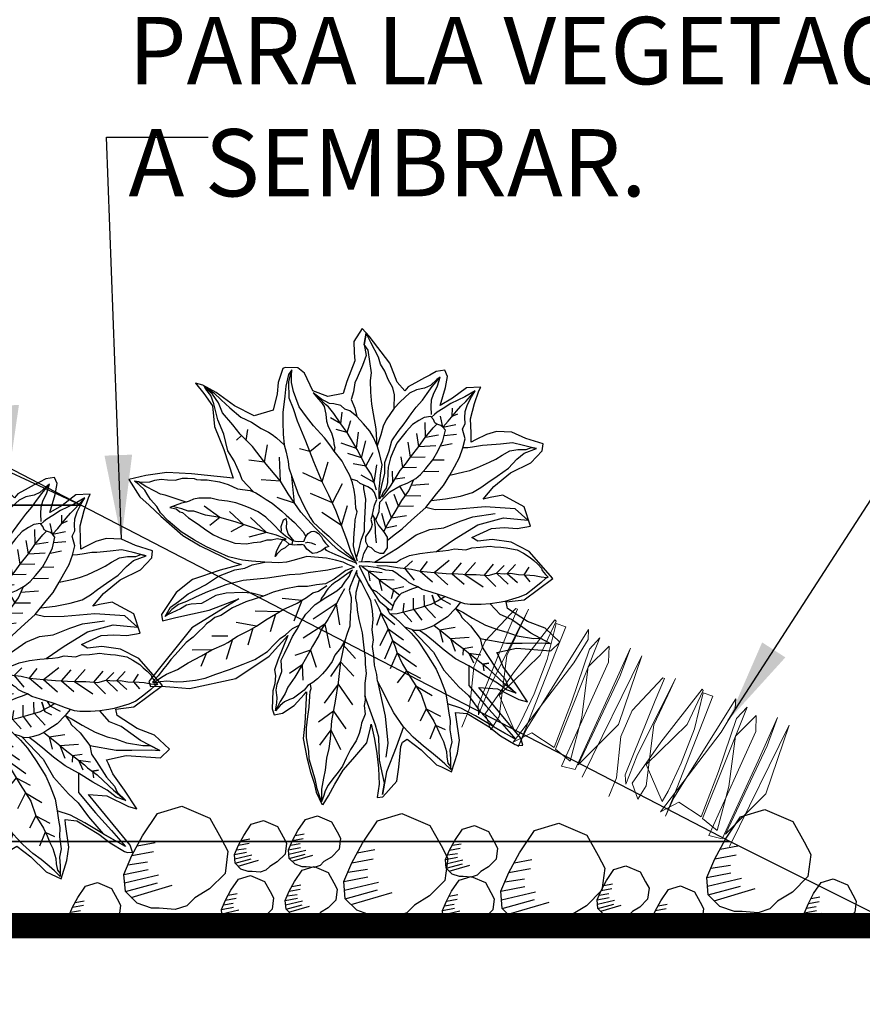
# Model space of a CAD drawing. Units: metres. Extents: x 578403 to 578511, y 2118163 to 2118246.
# Drawn here: x 578458 to 578458, y 2118175 to 2118176 of the extents above; entities that cross this region are included whole.
import ezdxf

# ---------------------------------------------------------------- set-up
doc = ezdxf.new("R2010")
doc.units = ezdxf.units.M
doc.linetypes.add('HIDDEN2', pattern=[4.7625, 3.175, -1.5875])
for name, color, linetype in [('A-ARBOLES ALZADO', 7, 'Continuous'), ('A-COTA detalles', 2, 'Continuous'), ('A-LINEA D PROYEC', 251, 'HIDDEN2'), ('COTAS', 7, 'Continuous'), ('JUNIPERO', 77, 'Continuous'), ('PAISAVEGSIMBOLOGIA', 7, 'Continuous'), ('TITULOS Y TEXTOS', 31, 'Continuous')]:
    doc.layers.add(name, color=color, linetype=linetype)
doc.layers.add('Vegetación-h', color=64, linetype='Continuous', lineweight=0)
doc.styles.add('ROMANS', font='romans.shx')
doc.dimstyles.new('cotas_100_40', dxfattribs={"dimtxt": 0.075, "dimasz": 0.05, "dimexe": 0.025, "dimexo": 0, "dimgap": 0.01, "dimtad": 0, "dimtih": 1, "dimtoh": 1, "dimzin": 1, "dimdsep": 46, "dimtxsty": 'ROMANS', "dimcen": 0, "dimclrd": 8, "dimclre": 8, "dimclrt": 2, "dimadec": 0, "dimazin": 0, "dimtfac": 1, "dimtmove": 2, "dimatfit": 3, "dimfxl": 0.2, "dimtolj": 1, "dimarcsym": 0})

# ---------------------------------------------------------------- blocks, each defined once
blk = doc.blocks.new('ADELFA')
at = {"layer": 'Defpoints'}
blk.add_lwpolyline([(-0.6659, -0.1564), (-0.5125, -0.1324), (-0.5472, -0.1057), (-0.6019, -0.091), (-0.6206, -0.0817), (-0.5698, -0.0684), (-0.5231, -0.0577), (-0.5004, -0.047), (-0.4898, -0.043), (-0.5178, -0.0044), (-0.5819, 0.045), (-0.5845, 0.0743), (-0.5365, 0.0757), (-0.4951, 0.0597), (-0.4391, 0.0517), (-0.427, 0.061), (-0.4551, 0.093), (-0.4724, 0.1757), (-0.3883, 0.1863), (-0.3416, 0.1743), (-0.3043, 0.149), (-0.2816, 0.1237), (-0.2656, 0.121), (-0.2856, 0.1677), (-0.3069, 0.189), (-0.331, 0.2077), (-0.351, 0.233), (-0.3096, 0.257), (-0.2536, 0.2437), (-0.2349, 0.2197), (-0.2255, 0.2063), (-0.2242, 0.245), (-0.2322, 0.2957), (-0.2522, 0.345), (-0.2536, 0.3837), (-0.2441, 0.3973), (-0.2054, 0.3799), (-0.1707, 0.3693), (-0.1427, 0.3466), (-0.1294, 0.3253), (-0.1187, 0.2986), (-0.1147, 0.2879), (-0.1, 0.3039), (-0.0773, 0.3279), (-0.06, 0.3613), (-0.0479, 0.3906), (-0.0453, 0.3999), (-0.0213, 0.3759), (-0.0132, 0.3359), (-0.0026, 0.3039), (0.0161, 0.3439), (0.0295, 0.3666), (0.0441, 0.3733), (0.0575, 0.3573), (0.0628, 0.3413), (0.0682, 0.3279), (0.0735, 0.3133), (0.0828, 0.2866), (0.0828, 0.2746), (0.1095, 0.2773), (0.1522, 0.2999), (0.231, 0.3146), (0.255, 0.3173), (0.2497, 0.2813), (0.2323, 0.2626), (0.2176, 0.2492), (0.1989, 0.1999), (0.1869, 0.1732), (0.2096, 0.1439), (0.2443, 0.1306), (0.287, 0.1479), (0.307, 0.1479), (0.3297, 0.1279), (0.3324, 0.1226), (0.319, 0.0906), (0.303, 0.0692), (0.2843, 0.0345), (0.3084, -0.0055), (0.3591, -0.0188), (0.4125, -0.0241), (0.4472, -0.0321), (0.4632, -0.0401), (0.4325, -0.0455), (0.3978, -0.0535), (0.3618, -0.0868), (0.3097, -0.1121), (0.2483, -0.1481), (0.3285, -0.206), (0.3739, -0.242), (0.4059, -0.2806), (0.4299, -0.314), (0.3832, -0.3273), (0.3539, -0.3273), (0.3165, -0.3286), (0.2471, -0.3286), (0.2004, -0.3193), (0.115, -0.2953), (0.0987, -0.2876), (0.1267, -0.3306), (0.1613, -0.3905), (0.1697, -0.4391), (0.1604, -0.5008), (0.1492, -0.5101), (0.1305, -0.4839), (0.0837, -0.4185), (0.0491, -0.3521), (0.0865, -0.4774), (0.0781, -0.6393), (0.0678, -0.6449), (0.0491, -0.6281), (0.0247, -0.6094), (-0.0043, -0.5879), (-0.0707, -0.4972), (-0.0941, -0.4056), (-0.095, -0.3402), (-0.1156, -0.3991), (-0.1249, -0.4215), (-0.1361, -0.4299), (-0.1474, -0.4458), (-0.1549, -0.4608), (-0.182, -0.4935), (-0.1951, -0.501), (-0.2072, -0.4851), (-0.2157, -0.4533), (-0.2157, -0.4187), (-0.2157, -0.4103), (-0.2627, -0.4685), (-0.2832, -0.4974), (-0.3225, -0.5274), (-0.3487, -0.5451), (-0.3721, -0.5591), (-0.3899, -0.5722), (-0.4189, -0.5844), (-0.4217, -0.5825), (-0.4179, -0.5591), (-0.4105, -0.5283), (-0.403, -0.4909), (-0.403, -0.4563), (-0.402, -0.4058), (-0.3852, -0.3731), (-0.3805, -0.3656), (-0.4095, -0.3871), (-0.4367, -0.4086), (-0.4619, -0.432), (-0.489, -0.4591), (-0.5059, -0.4853), (-0.5152, -0.4759), (-0.5152, -0.4264), (-0.4965, -0.3984), (-0.4675, -0.3591), (-0.4638, -0.3488), (-0.4675, -0.3357), (-0.5087, -0.3329), (-0.5592, -0.3348), (-0.5714, -0.3311), (-0.5967, -0.3242), (-0.5779, -0.2822), (-0.5611, -0.256), (-0.519, -0.2205), (-0.5106, -0.213), (-0.533, -0.1971), (-0.5929, -0.1859), (-0.6266, -0.184), (-0.6659, -0.1765), (-0.6724, -0.1737), (-0.6808, -0.1653)], close=True, dxfattribs=at)
at = {"layer": 'PAISAVEGSIMBOLOGIA', "color": 63}
for points in [[(-0.1359, 0.1221), (-0.1587, 0.1476), (-0.1806, 0.1763), (-0.1965, 0.2012), (-0.2034, 0.223), (-0.2074, 0.2428), (-0.2134, 0.2686), (-0.2213, 0.3004), (-0.2223, 0.3292), (-0.2253, 0.351), (-0.2402, 0.3788), (-0.2293, 0.3728), (-0.2124, 0.3639), (-0.1885, 0.351), (-0.1697, 0.3302), (-0.1478, 0.3073), (-0.1399, 0.2994), (-0.1249, 0.2815), (-0.118, 0.2726), (-0.1091, 0.2645)], [(-0.1289, 0.196), (-0.1488, 0.224), (-0.1567, 0.2359), (-0.1657, 0.2528), (-0.1786, 0.2815), (-0.1846, 0.2964), (-0.1895, 0.3133), (-0.1965, 0.3331), (-0.2084, 0.348), (-0.2233, 0.3609), (-0.2293, 0.3728), (-0.2402, 0.3788)], [(-0.1209, -0.0161), (-0.125, 0.0075), (-0.1289, 0.0273), (-0.1319, 0.0571), (-0.1369, 0.1017), (-0.1349, 0.1424), (-0.1339, 0.1682), (-0.1289, 0.196), (-0.124, 0.2179), (-0.118, 0.2427), (-0.1091, 0.2645), (-0.0991, 0.2844), (-0.0793, 0.2973), (-0.0753, 0.3112), (-0.0654, 0.3211), (-0.0564, 0.3323), (-0.0494, 0.3482), (-0.0444, 0.3681), (-0.0415, 0.3849), (-0.0325, 0.3581), (-0.0256, 0.3413), (-0.0186, 0.3244), (-0.0127, 0.3036), (-0.0077, 0.2877), (-0.0067, 0.2788), (-0.0057, 0.2695)], [(-0.0413, 0.2698), (-0.0415, 0.2885), (-0.0405, 0.3193), (-0.0405, 0.3351), (-0.0415, 0.351), (-0.0415, 0.3849)], [(-0.0414, 0.044), (-0.0236, 0.0751), (-0.0117, 0.0969), (0.0052, 0.1168), (0.0161, 0.1436), (0.0271, 0.1654), (0.0301, 0.1922), (0.032, 0.215), (0.035, 0.2438), (0.037, 0.2637), (0.037, 0.2855), (0.039, 0.3044), (0.041, 0.3252), (0.042, 0.354)], [(-0.0017, 0.2746), (0.0112, 0.2875), (0.0211, 0.3004), (0.0271, 0.3133), (0.033, 0.3341), (0.042, 0.354), (0.044, 0.3441), (0.046, 0.3242), (0.0519, 0.3103), (0.0638, 0.2944), (0.0708, 0.2776), (0.0738, 0.2478), (0.0738, 0.227), (0.0698, 0.1942), (0.0658, 0.1783), (0.0559, 0.1595), (0.0509, 0.1476), (0.045, 0.1343)], [(-0.041, 0.3039), (-0.0472, 0.3171)], [(-0.041, 0.3039), (-0.0286, 0.3182)], [(0.045, 0.1343), (0.0738, 0.1624), (0.1016, 0.1853), (0.1195, 0.1992), (0.1403, 0.219), (0.1592, 0.2389), (0.1692, 0.2538), (0.19, 0.2716), (0.2109, 0.2885), (0.2268, 0.2925), (0.2407, 0.3153)], [(0.0738, 0.227), (0.0946, 0.2508), (0.1085, 0.2607), (0.1294, 0.2686), (0.1483, 0.2776), (0.1672, 0.2835), (0.1821, 0.2925), (0.2178, 0.3064), (0.2407, 0.3153), (0.2268, 0.2925), (0.2059, 0.2766), (0.197, 0.2528), (0.187, 0.223), (0.1831, 0.2101), (0.1711, 0.1922), (0.1632, 0.1753), (0.1433, 0.1654), (0.1265, 0.1541)], [(-0.0413, 0.2698), (-0.0601, 0.2949)], [(-0.0413, 0.2698), (-0.0204, 0.2856)], [(-0.0567, 0.2573), (-0.0764, 0.2786)], [(-0.0683, 0.0013), (-0.0613, 0.0211), (-0.0484, 0.039), (-0.0484, 0.0549), (-0.0484, 0.0628), (-0.0494, 0.0728), (-0.0583, 0.0995), (-0.0662, 0.1149), (-0.0711, 0.1278), (-0.0741, 0.1368), (-0.0761, 0.1516), (-0.0761, 0.1705), (-0.0751, 0.1963), (-0.0701, 0.2201), (-0.0632, 0.2459), (-0.0503, 0.2688), (-0.0413, 0.2698), (-0.0354, 0.2698), (-0.0264, 0.2658), (-0.0204, 0.2648), (-0.0125, 0.2688), (-0.0036, 0.2698), (0.0064, 0.2578), (0.0113, 0.2439), (0.0163, 0.2271), (0.0163, 0.2052), (0.0143, 0.1695), (0.0074, 0.1477), (0.0024, 0.1338), (-0.0075, 0.1139), (-0.0155, 0.104), (-0.0305, 0.0856), (-0.0374, 0.0737), (-0.0384, 0.0618), (-0.0414, 0.0519), (-0.0414, 0.044), (-0.0255, 0.0618), (-0.0186, 0.0718), (-0.0066, 0.0876), (0.0063, 0.1085), (0.0291, 0.1244), (0.045, 0.1343), (0.0649, 0.1432), (0.0808, 0.1482), (0.1037, 0.1511), (0.1265, 0.1541), (0.1484, 0.1531), (0.1593, 0.1482), (0.1722, 0.1482), (0.1871, 0.1402), (0.1951, 0.1343), (0.207, 0.1313), (0.2149, 0.1293), (0.2318, 0.1283), (0.2408, 0.1273), (0.2229, 0.1244), (0.211, 0.1234), (0.2, 0.1204), (0.1851, 0.1095), (0.1732, 0.0985), (0.1613, 0.0916), (0.1464, 0.0856), (0.1315, 0.0767), (0.1245, 0.0698), (0.1166, 0.0648), (0.1126, 0.0578)], [(-0.0444, 0.0522), (-0.0414, 0.0839), (-0.0384, 0.1038), (-0.0345, 0.1266), (-0.0335, 0.1464), (-0.0315, 0.1663), (-0.0295, 0.198), (-0.0265, 0.2238), (-0.0255, 0.2536), (-0.0264, 0.2658)], [(-0.2252, 0.0409), (-0.2378, 0.0908), (-0.2564, 0.1527), (-0.2905, 0.2053), (-0.337, 0.2394), (-0.2967, 0.2394), (-0.2409, 0.1961), (-0.1913, 0.1434), (-0.1573, 0.1125), (-0.1369, 0.1017)], [(-0.0667, 0.233), (-0.0834, 0.2553)], [(-0.0265, 0.2251), (-0.0461, 0.2495)], [(-0.0265, 0.2251), (-0.0029, 0.2506)], [(-0.0751, 0.1963), (-0.0951, 0.2145)], [(-0.0295, 0.198), (-0.0577, 0.2261)], [(-0.0295, 0.198), (-0.0052, 0.218)], [(-0.1323, -0.0752), (-0.1511, -0.0144), (-0.1635, 0.0382), (-0.179, 0.0692), (-0.2006, 0.0939), (-0.2192, 0.1311), (-0.2347, 0.1589), (-0.2688, 0.1992)], [(-0.0761, 0.1611), (-0.1032, 0.1865)], [(-0.0315, 0.1663), (-0.0566, 0.19)], [(-0.0315, 0.1663), (-0.0041, 0.1889)], [(-0.1044, -0.099), (-0.1144, -0.0891), (-0.1233, -0.0811), (-0.1323, -0.0752), (-0.1482, -0.0613), (-0.165, -0.0464), (-0.171, -0.0404), (-0.174, -0.0295), (-0.1839, -0.0087), (-0.1988, 0.0112), (-0.2147, 0.03), (-0.2356, 0.0519), (-0.2445, 0.0618), (-0.2525, 0.0737), (-0.2743, 0.0896), (-0.2813, 0.1025), (-0.2952, 0.1164), (-0.3111, 0.1342), (-0.3201, 0.1402), (-0.332, 0.1491), (-0.3419, 0.1561), (-0.3528, 0.163), (-0.3648, 0.17), (-0.3807, 0.1739), (-0.3995, 0.1769), (-0.4105, 0.1769), (-0.4234, 0.1769), (-0.4363, 0.1759), (-0.4413, 0.1729), (-0.4532, 0.1709), (-0.4621, 0.17), (-0.4592, 0.164), (-0.4582, 0.1501), (-0.4542, 0.1293), (-0.4502, 0.1064), (-0.4423, 0.0896), (-0.4234, 0.0598), (-0.4154, 0.0489), (-0.4015, 0.033), (-0.3866, 0.0171), (-0.3787, 0.0102), (-0.3677, 0.0002), (-0.3568, -0.0067), (-0.3369, -0.0156), (-0.3101, -0.0256), (-0.2793, -0.0395), (-0.2594, -0.0484), (-0.2475, -0.0504), (-0.2376, -0.0543), (-0.2257, -0.0573), (-0.2167, -0.0573), (-0.2117, -0.0583), (-0.2038, -0.0593), (-0.1869, -0.0603), (-0.178, -0.0623), (-0.165, -0.0712), (-0.1482, -0.0792), (-0.1283, -0.093), (-0.1164, -0.102), (-0.1114, -0.1059)], [(-0.1422, -0.0772), (-0.1611, -0.0613), (-0.1809, -0.0484), (-0.2088, -0.0295), (-0.2267, -0.0196), (-0.2535, 0.0002), (-0.2763, 0.0171), (-0.2982, 0.035), (-0.3161, 0.0489), (-0.331, 0.0628), (-0.3538, 0.0796), (-0.3648, 0.0965), (-0.3787, 0.1074), (-0.3896, 0.1183), (-0.4055, 0.1283), (-0.4264, 0.1451), (-0.4353, 0.1521), (-0.4492, 0.16), (-0.4601, 0.168)], [(-0.4159, 0.1367), (-0.4128, 0.1581)], [(-0.3841, 0.1129), (-0.3848, 0.1418)], [(-0.0769, 0.1185), (-0.1056, 0.1481)], [(-0.034, 0.1365), (-0.0577, 0.1585)], [(-0.034, 0.1365), (-0.0146, 0.1527)], [(-0.4159, 0.1367), (-0.4373, 0.1337)], [(-0.3648, 0.0965), (-0.3661, 0.122)], [(-0.1015, -0.1), (-0.0846, -0.0901), (-0.0697, -0.0792), (-0.0508, -0.0553), (-0.0418, -0.0434), (-0.0319, -0.0305), (-0.023, -0.0136), (-0.015, -0.0087), (-0.0051, 0.0012), (0.0039, 0.0102), (0.0158, 0.0201), (0.0307, 0.03), (0.0466, 0.039), (0.0699, 0.0469), (0.0828, 0.0518), (0.1126, 0.0578), (0.1265, 0.0608), (0.1504, 0.0657), (0.1881, 0.0697), (0.215, 0.0746), (0.2438, 0.0806), (0.2636, 0.0915), (0.2775, 0.0985), (0.2954, 0.1114), (0.3054, 0.1233), (0.3143, 0.1342), (0.3133, 0.1213), (0.2994, 0.0965), (0.2855, 0.0776), (0.2636, 0.0449), (0.2487, 0.028), (0.2289, 0.0072), (0.211, -0.0097), (0.1951, -0.0196), (0.1772, -0.0325), (0.1663, -0.0425), (0.1474, -0.0534), (0.1146, -0.0712), (0.1106, -0.0732), (0.0788, -0.0871), (0.051, -0.0971), (0.0381, -0.101), (0.0083, -0.101), (-0.0116, -0.101), (-0.0305, -0.102), (-0.0493, -0.102), (-0.0633, -0.102), (-0.0742, -0.102), (-0.098, -0.104), (-0.104, -0.107)], [(-0.1011, -0.0066), (-0.0961, 0.0133), (-0.0902, 0.0461), (-0.0842, 0.0768), (-0.0812, 0.1046), (-0.0726, 0.1323)], [(-0.098, -0.104), (-0.0743, -0.0932), (-0.0485, -0.0783), (-0.0167, -0.0625), (0.0161, -0.0446), (0.0529, -0.0287), (0.0857, -0.0158), (0.1314, 0.007), (0.1781, 0.0308), (0.2238, 0.0527), (0.2506, 0.0685), (0.2745, 0.0805), (0.3013, 0.1092), (0.3143, 0.1342)], [(-0.0384, 0.1038), (-0.0531, 0.1213)], [(-0.0235, 0.0549), (-0.0076, 0.0648), (0.0113, 0.0747), (0.0331, 0.0807), (0.0748, 0.0966), (0.1186, 0.1105), (0.1434, 0.1164), (0.1722, 0.1234), (0.1921, 0.1263), (0.201, 0.1263), (0.2363, 0.1278)], [(0.0331, 0.0807), (0.0414, 0.1163)], [(0.054, 0.0886), (0.0729, 0.1256)], [(0.0773, 0.0973), (0.0998, 0.1291)], [(0.1186, 0.1105), (0.1313, 0.1373)], [(0.1434, 0.1164), (0.1593, 0.1385)], [(0.1434, 0.1164), (0.1709, 0.1105)], [(-0.3841, 0.1129), (-0.4163, 0.1127)], [(-0.3648, 0.0965), (-0.4023, 0.0952)], [(-0.3463, 0.0741), (-0.3451, 0.108)], [(-0.0827, 0.0907), (-0.1102, 0.1143)], [(-0.0827, 0.0907), (-0.0581, 0.099)], [(-0.0399, 0.0938), (-0.0216, 0.1131)], [(-0.0076, 0.0648), (0.0157, 0.1)], [(0.0773, 0.0973), (0.1126, 0.0825)], [(0.1186, 0.1105), (0.1429, 0.0988)], [(-0.3463, 0.0741), (-0.3848, 0.0719)], [(-0.3109, 0.0449), (-0.3112, 0.0824)], [(-0.0872, 0.0615), (-0.1126, 0.0851)], [(-0.0872, 0.0615), (-0.0612, 0.0746)], [(0.0331, 0.0807), (0.0589, 0.065)], [(0.054, 0.0886), (0.0846, 0.0744)], [(-0.4383, -0.0438), (-0.4918, -0.0112), (-0.5196, 0.0135), (-0.5537, 0.0445), (-0.5692, 0.0569), (-0.5196, 0.0445), (-0.4639, 0.0383), (-0.436, 0.029), (-0.4015, 0.033)], [(-0.3479, -0.03), (-0.3661, -0.0248), (-0.3929, -0.0202), (-0.4268, -0.012), (-0.4548, -0.0015), (-0.4734, 0.0078), (-0.4991, 0.0183), (-0.5318, 0.0393), (-0.5444, 0.0507), (-0.5692, 0.0569)], [(-0.3109, 0.0449), (-0.3626, 0.0521)], [(-0.2873, 0.026), (-0.2867, 0.0602)], [(-0.0932, 0.0297), (-0.1161, 0.0572)], [(-0.0932, 0.0297), (-0.0577, 0.049)], [(-0.0603, 0.0043), (-0.0543, 0.0062), (-0.0434, 0.0251), (-0.0384, 0.039), (-0.0235, 0.0479), (-0.0156, 0.0489), (-0.0027, 0.0469), (0.0162, 0.041), (0.0252, 0.041), (0.0386, 0.0345), (0.0466, 0.039)], [(-0.0076, 0.0648), (0.0274, 0.0569)], [(0.1547, 0.0189), (0.1497, 0.0506)], [(-0.2873, 0.026), (-0.3252, 0.0264)], [(-0.2535, 0.0002), (-0.2611, 0.0451)], [(-0.0986, 0.0033), (-0.1149, 0.0245)], [(-0.093, -0.095), (-0.0861, -0.0781), (-0.0742, -0.0573), (-0.0663, -0.0364), (-0.0573, -0.0255), (-0.0375, -0.0017), (-0.0186, 0.0221), (0.0013, 0.037), (0.0063, 0.043)], [(0.0857, -0.0158), (0.1063, 0.0289)], [(-0.2535, 0.0002), (-0.2972, -0.0004)], [(-0.2267, -0.0196), (-0.2249, 0.009)], [(-0.0593, -0.0057), (-0.0693, -0.0126), (-0.0732, -0.0205), (-0.0752, -0.0295), (-0.0772, -0.0444), (-0.0842, -0.0533), (-0.0961, -0.0573), (-0.104, -0.0543), (-0.116, -0.0553), (-0.1279, -0.0513), (-0.1348, -0.0444), (-0.1328, -0.0295), (-0.1259, -0.0215), (-0.116, -0.0106), (-0.1011, -0.0066), (-0.0802, -0.0027), (-0.0683, 0.0013), (-0.0603, 0.0043)], [(-0.0603, 0.0043), (-0.0802, -0.0136), (-0.0871, -0.0215), (-0.0941, -0.0285), (-0.105, -0.0384)], [(-0.0986, 0.0033), (-0.0694, 0.0222)], [(-0.0543, 0.0062), (-0.0593, -0.0057)], [(0.0345, -0.0367), (0.0475, 0.0134)], [(0.1547, 0.0189), (0.1776, 0.0073)], [(-0.3469, -0.0112), (-0.3479, -0.03), (-0.3469, -0.0568), (-0.3399, -0.0816), (-0.3369, -0.0935), (-0.332, -0.1044), (-0.325, -0.1163), (-0.319, -0.1252), (-0.3101, -0.1332), (-0.2992, -0.1371), (-0.2882, -0.1421), (-0.2704, -0.1411), (-0.2594, -0.1411), (-0.2405, -0.1421)], [(-0.2267, -0.0196), (-0.2657, -0.019)], [(-0.1949, -0.039), (-0.1969, -0.0132)], [(-0.0167, -0.0625), (0.0041, -0.0175)], [(0.0857, -0.0158), (0.1342, -0.0299)], [(0.1922, -0.1408), (0.23, -0.137), (0.2419, -0.13), (0.2737, -0.1161), (0.3005, -0.1082), (0.3333, -0.0854), (0.3661, -0.0695), (0.3989, -0.0477), (0.4168, -0.0377), (0.4357, -0.0338), (0.4436, -0.0318), (0.4158, -0.0278), (0.392, -0.0288), (0.3641, -0.0298), (0.3304, -0.0288), (0.3035, -0.0209), (0.2767, -0.0169), (0.2578, -0.0119), (0.2479, -0.01), (0.235, -0.009), (0.211, -0.0097)], [(-0.3479, -0.03), (-0.3647, -0.0329), (-0.3737, -0.0359), (-0.4015, -0.0369), (-0.4214, -0.0408), (-0.4383, -0.0438), (-0.4552, -0.0567), (-0.475, -0.0617), (-0.5178, -0.0736), (-0.5456, -0.0766), (-0.5597, -0.0835), (-0.5875, -0.0845), (-0.5656, -0.0935), (-0.5388, -0.0954), (-0.5011, -0.1034), (-0.4613, -0.1103), (-0.4265, -0.1183), (-0.3928, -0.1212), (-0.36, -0.1222), (-0.3381, -0.1232), (-0.319, -0.1252)], [(-0.3071, -0.0359), (-0.3323, -0.0299)], [(-0.2856, -0.0427), (-0.3054, -0.0544), (-0.3229, -0.0497)], [(-0.2405, -0.1421), (-0.2525, -0.1302), (-0.2694, -0.1064), (-0.2813, -0.0875), (-0.2982, -0.0607), (-0.3041, -0.0448), (-0.3071, -0.0359), (-0.3101, -0.0256)], [(-0.3071, -0.0359), (-0.2947, -0.0325)], [(-0.3054, -0.0544), (-0.2856, -0.0427)], [(-0.1949, -0.039), (-0.2307, -0.0447)], [(-0.098, -0.104), (-0.0502, -0.1102), (-0.0293, -0.1102), (-0.0124, -0.1092), (0.0283, -0.1072), (0.076, -0.1023), (0.1267, -0.0903), (0.1604, -0.0794), (0.2181, -0.0715), (0.2638, -0.0626), (0.3045, -0.0596), (0.3323, -0.0546), (0.3691, -0.0497), (0.392, -0.0387), (0.4158, -0.0328), (0.4397, -0.0328)], [(0.0345, -0.0367), (0.0877, -0.0546)], [(0.1604, -0.0794), (0.1993, -0.0392)], [(0.2181, -0.0715), (0.2396, -0.0361)], [(0.2842, -0.0611), (0.2984, -0.0392)], [(-0.3858, -0.091), (-0.4163, -0.059)], [(-0.3534, -0.0925), (-0.3766, -0.0637)], [(-0.2897, -0.0741), (-0.2716, -0.0555)], [(-0.1114, -0.1059), (-0.1362, -0.1163), (-0.1571, -0.1242), (-0.1839, -0.1312), (-0.2018, -0.1362), (-0.2157, -0.1362), (-0.2326, -0.1352), (-0.2376, -0.1322), (-0.2306, -0.1143), (-0.2286, -0.0994), (-0.2286, -0.0875), (-0.2356, -0.0726), (-0.2405, -0.0637), (-0.2475, -0.0504)], [(-0.1094, -0.094), (-0.1001, -0.0761), (-0.0981, -0.0672), (-0.0961, -0.0573)], [(-0.0167, -0.0625), (0.0382, -0.0701)], [(0.1013, -0.0963), (0.1474, -0.0534)], [(0.3, -0.0599), (0.3015, -0.0763)], [(-0.3369, -0.0935), (-0.3699, -0.0915), (-0.4017, -0.0905), (-0.4236, -0.0885), (-0.4593, -0.0865), (-0.4693, -0.0865), (-0.4971, -0.0845), (-0.5348, -0.0855), (-0.5498, -0.0855), (-0.5875, -0.0845)], [(-0.4921, -0.0742), (-0.4832, -0.0855), (-0.4956, -0.0952)], [(-0.4832, -0.0855), (-0.4921, -0.0742)], [(-0.4414, -0.0875), (-0.4653, -0.0719)], [(-0.4414, -0.0875), (-0.4641, -0.0975)], [(-0.4236, -0.0885), (-0.4384, -0.0707)], [(-0.4236, -0.0885), (-0.4338, -0.101)], [(-0.3858, -0.091), (-0.4139, -0.1057)], [(-0.3534, -0.0925), (-0.3778, -0.1092)], [(-0.2897, -0.0741), (-0.3276, -0.0777)], [(-0.2753, -0.0969), (-0.2576, -0.0777)], [(-0.206, -0.0954), (-0.2226, -0.0719)], [(-0.1667, -0.0979), (-0.1946, -0.0754)], [(-0.1353, -0.1002), (-0.1619, -0.0812)], [(0.1604, -0.0794), (0.1962, -0.1073)], [(0.2181, -0.0715), (0.2489, -0.0918)], [(-0.4613, -0.1103), (-0.4919, -0.1444), (-0.5539, -0.1537), (-0.6096, -0.1598), (-0.6592, -0.166), (-0.6003, -0.1784), (-0.5508, -0.1877), (-0.5136, -0.197), (-0.483, -0.2106)], [(-0.2753, -0.0969), (-0.3066, -0.1033)], [(-0.2609, -0.1183), (-0.2494, -0.101)], [(-0.1164, -0.102), (-0.1543, -0.0984), (-0.1791, -0.0974), (-0.206, -0.0954), (-0.2099, -0.0944), (-0.2286, -0.0935)], [(-0.2099, -0.0944), (-0.2191, -0.1138)], [(-0.1667, -0.0979), (-0.1899, -0.1138)], [(-0.1353, -0.1002), (-0.1537, -0.115)], [(-0.1051, -0.1156), (-0.0892, -0.1206), (-0.0772, -0.1245), (-0.0604, -0.1325), (-0.0415, -0.1434), (-0.0266, -0.1543), (-0.0047, -0.1712), (0.0122, -0.197), (0.0231, -0.2129), (0.035, -0.2258), (0.0609, -0.2466), (0.0857, -0.2655), (0.1036, -0.2784), (0.1334, -0.2942), (0.1582, -0.3022), (0.1871, -0.3111), (0.2188, -0.3181), (0.2556, -0.324), (0.2828, -0.3251), (0.2957, -0.3251), (0.3215, -0.3231), (0.3384, -0.3181), (0.3603, -0.3152), (0.3742, -0.3112), (0.3851, -0.3082), (0.404, -0.3072), (0.4169, -0.3082), (0.402, -0.2973), (0.3891, -0.2854), (0.3831, -0.2745), (0.3732, -0.2626), (0.3612, -0.2536), (0.3473, -0.2427), (0.3374, -0.2278), (0.3285, -0.2199), (0.3165, -0.21), (0.3106, -0.208), (0.3026, -0.202), (0.2917, -0.1921), (0.2667, -0.176), (0.2468, -0.1671), (0.2239, -0.1601), (0.1991, -0.1432), (0.1852, -0.1383), (0.1703, -0.1363), (0.1564, -0.1343), (0.1405, -0.1313), (0.1107, -0.1303), (0.0968, -0.1303), (0.0709, -0.1303), (0.0411, -0.1333), (0.0292, -0.1373)], [(-0.1051, -0.1156), (-0.0952, -0.1343), (-0.0923, -0.1502), (-0.0883, -0.1681), (-0.0803, -0.1899), (-0.0654, -0.2058), (-0.0525, -0.2226), (-0.0356, -0.2385), (-0.0157, -0.2639), (-0.0008, -0.2868), (0.0101, -0.3086), (0.032, -0.3463), (0.0459, -0.3781), (0.0549, -0.4098), (0.0618, -0.4227), (0.0638, -0.4346), (0.0668, -0.4465), (0.0668, -0.4575), (0.0688, -0.4733), (0.0698, -0.4912), (0.0737, -0.512), (0.0737, -0.5309), (0.0737, -0.5507), (0.0737, -0.5656), (0.0727, -0.5805), (0.0717, -0.5924), (0.0707, -0.6143), (0.0707, -0.6343), (0.0648, -0.6323), (0.0578, -0.6204), (0.0479, -0.6094), (0.029, -0.5965), (0.0171, -0.5846), (-0.0018, -0.5638), (-0.0157, -0.5449), (-0.0286, -0.5211), (-0.0455, -0.4913), (-0.0604, -0.4606), (-0.0743, -0.4338), (-0.0843, -0.4), (-0.0852, -0.3762), (-0.0862, -0.3574), (-0.0892, -0.3425), (-0.0922, -0.3206), (-0.0988, -0.3043)], [(-0.101, -0.1055), (-0.0851, -0.1115), (-0.0652, -0.1184), (-0.0513, -0.1234), (-0.0364, -0.1284), (-0.0294, -0.1294), (-0.023, -0.1283)], [(0.0242, -0.1492), (0.0292, -0.1373), (0.0292, -0.1284), (0.0272, -0.1204), (0.0232, -0.1155), (0.0183, -0.1135), (0.0113, -0.1125), (0.0004, -0.1135), (-0.0076, -0.1164), (-0.0165, -0.1184), (-0.0274, -0.1194), (-0.0235, -0.1254), (-0.0215, -0.1373), (-0.0165, -0.1492), (-0.0095, -0.1571), (0.0073, -0.1581), (0.0183, -0.1552), (0.0242, -0.1581)], [(0.1013, -0.0963), (0.1404, -0.1134)], [(-0.3046, -0.1352), (-0.3773, -0.1413), (-0.4237, -0.1568), (-0.4764, -0.1629), (-0.5074, -0.1629), (-0.5477, -0.1722), (-0.6003, -0.1784), (-0.6298, -0.1722)], [(-0.2882, -0.1421), (-0.3081, -0.1431), (-0.333, -0.1461), (-0.3677, -0.155), (-0.4085, -0.1669), (-0.4323, -0.1778), (-0.4611, -0.1927), (-0.483, -0.2106), (-0.5001, -0.2249), (-0.514, -0.2358), (-0.5279, -0.2527), (-0.5498, -0.2706), (-0.5597, -0.2884), (-0.5746, -0.3023), (-0.5865, -0.3162), (-0.5915, -0.3212), (-0.5726, -0.3202), (-0.5557, -0.3202), (-0.5309, -0.3212), (-0.507, -0.3232), (-0.4752, -0.3232), (-0.4415, -0.3202), (-0.4027, -0.3103), (-0.3709, -0.2983), (-0.354, -0.2914), (-0.3242, -0.2805), (-0.3123, -0.2696), (-0.2934, -0.2567), (-0.2775, -0.2408), (-0.2614, -0.2267), (-0.2524, -0.2138), (-0.2345, -0.1979), (-0.2196, -0.178), (-0.2057, -0.1641), (-0.1859, -0.1483), (-0.167, -0.1413), (-0.1411, -0.1304), (-0.1223, -0.1254), (-0.1143, -0.1175)], [(-0.1317, -0.1279), (-0.1402, -0.1445), (-0.1471, -0.1574), (-0.1551, -0.1683), (-0.168, -0.1772), (-0.1769, -0.1871), (-0.1948, -0.201), (-0.2216, -0.2189), (-0.2475, -0.2427), (-0.2664, -0.2586), (-0.2763, -0.2695), (-0.2922, -0.2844), (-0.3051, -0.3033), (-0.318, -0.3181), (-0.3319, -0.333), (-0.3389, -0.344), (-0.3538, -0.3578), (-0.3619, -0.379), (-0.3668, -0.387), (-0.3738, -0.4009), (-0.3797, -0.4187), (-0.3837, -0.4425), (-0.3897, -0.4654), (-0.3956, -0.4852), (-0.3976, -0.5021), (-0.3986, -0.5219), (-0.4006, -0.5408), (-0.4036, -0.5557), (-0.4086, -0.5656), (-0.4145, -0.5805), (-0.3867, -0.5646), (-0.3708, -0.5527), (-0.3489, -0.5388), (-0.3261, -0.5249), (-0.3132, -0.511), (-0.2883, -0.4912), (-0.2724, -0.4733), (-0.2565, -0.4515), (-0.2446, -0.4326), (-0.2287, -0.4128), (-0.2218, -0.4038), (-0.2188, -0.3969), (-0.2107, -0.3905)], [(-0.2609, -0.1183), (-0.2914, -0.122)], [(-0.2405, -0.1421), (-0.2242, -0.1357)], [(-0.2341, -0.1232), (-0.204, -0.1242), (-0.1831, -0.1242), (-0.1705, -0.1277), (-0.1571, -0.1242)], [(-0.1143, -0.1175), (-0.1212, -0.1383), (-0.1281, -0.1561), (-0.1321, -0.1641), (-0.147, -0.174), (-0.1629, -0.1938), (-0.1728, -0.2068), (-0.1897, -0.2266), (-0.1957, -0.2435), (-0.2036, -0.2603), (-0.2076, -0.2802), (-0.2086, -0.301), (-0.2136, -0.3165), (-0.2156, -0.3374), (-0.2156, -0.3532), (-0.2146, -0.3701), (-0.2126, -0.384), (-0.2087, -0.3969), (-0.2087, -0.4108), (-0.2027, -0.4416), (-0.1977, -0.4505), (-0.1928, -0.4624), (-0.1908, -0.4753), (-0.1908, -0.4922), (-0.1809, -0.4763), (-0.1729, -0.4664), (-0.16, -0.4545), (-0.152, -0.4426), (-0.1401, -0.4128), (-0.1212, -0.3939), (-0.1173, -0.3771), (-0.1103, -0.3542), (-0.1043, -0.3344), (-0.1014, -0.3145), (-0.0962, -0.2941), (-0.0933, -0.2743), (-0.0943, -0.2425), (-0.1022, -0.2137), (-0.1062, -0.2008), (-0.1111, -0.1849), (-0.1131, -0.1681), (-0.1111, -0.1542), (-0.1102, -0.1403), (-0.1062, -0.1284), (-0.1062, -0.1234)], [(-0.1062, -0.1234), (-0.1012, -0.1462), (-0.0972, -0.1641), (-0.0943, -0.173), (-0.0923, -0.1829), (-0.0923, -0.1949), (-0.0923, -0.2018), (-0.0943, -0.2107), (-0.0952, -0.2217)], [(-0.0832, -0.1336), (-0.0623, -0.1623), (-0.0325, -0.1981), (-0.0206, -0.212), (-0.0027, -0.2308), (0.0311, -0.2705), (0.0698, -0.3132), (0.0937, -0.3479), (0.1155, -0.3886), (0.1275, -0.4159), (0.1375, -0.4387), (0.1464, -0.4566), (0.1504, -0.4754), (0.1504, -0.4955)], [(0.0193, -0.1492), (0.0163, -0.1442), (0.0093, -0.1403), (-0.0006, -0.1363)], [(0.0421, -0.1641), (0.064, -0.1601), (0.0759, -0.1532), (0.0848, -0.1413), (0.0918, -0.1363), (0.0938, -0.1442), (0.0878, -0.1591), (0.0829, -0.1641), (0.0799, -0.169)], [(-0.2231, -0.1547), (-0.2658, -0.1534)], [(-0.1908, -0.1403), (-0.2117, -0.1492), (-0.2345, -0.1602), (-0.2485, -0.1651)], [(-0.2231, -0.1547), (-0.2354, -0.1837)], [(0.0242, -0.1492), (0.0332, -0.1581), (0.0391, -0.1621), (0.0451, -0.1661), (0.065, -0.169), (0.0799, -0.169), (0.1057, -0.1671), (0.1296, -0.1661), (0.1514, -0.169), (0.1693, -0.174), (0.1832, -0.179), (0.2051, -0.1879), (0.222, -0.1978), (0.2389, -0.2097), (0.2557, -0.2187), (0.2776, -0.2375), (0.2856, -0.2475), (0.2895, -0.2574), (0.2935, -0.2643), (0.3005, -0.2733), (0.3074, -0.2872), (0.3134, -0.2991), (0.3005, -0.2921), (0.2895, -0.2911), (0.2836, -0.2881), (0.2647, -0.2881), (0.2379, -0.2842), (0.215, -0.2822), (0.1941, -0.2792), (0.1723, -0.2723), (0.1604, -0.2673), (0.1435, -0.2604), (0.1216, -0.2435), (0.1117, -0.2296), (0.0997, -0.2177), (0.0918, -0.2038), (0.0838, -0.1968), (0.0759, -0.1859), (0.065, -0.179), (0.058, -0.177), (0.0461, -0.177), (0.0362, -0.17), (0.0312, -0.1651), (0.0242, -0.1581)], [(-0.2485, -0.1651), (-0.2733, -0.178), (-0.3011, -0.1919), (-0.313, -0.1989), (-0.3418, -0.2108), (-0.3766, -0.2217), (-0.4213, -0.2346), (-0.4531, -0.2525), (-0.4859, -0.2624), (-0.5048, -0.2703), (-0.52, -0.2774), (-0.5349, -0.2833), (-0.5558, -0.2963), (-0.5647, -0.3052), (-0.5766, -0.3141), (-0.5865, -0.3162)], [(-0.2873, -0.185), (-0.3369, -0.1791)], [(-0.2609, -0.1716), (-0.3054, -0.1663)], [(-0.2872, -0.185), (-0.3019, -0.2304)], [(-0.2609, -0.1716), (-0.2728, -0.2141)], [(-0.1212, -0.1694), (-0.1272, -0.1972), (-0.1341, -0.2201), (-0.1401, -0.2488), (-0.144, -0.2766), (-0.149, -0.2915), (-0.155, -0.3203), (-0.1599, -0.3411), (-0.1659, -0.3689), (-0.1719, -0.4027), (-0.1758, -0.4315), (-0.1808, -0.4463), (-0.1828, -0.4582), (-0.1848, -0.4682), (-0.1908, -0.4922)], [(0.0451, -0.1661), (0.0411, -0.1735)], [(0.0411, -0.1735), (0.0461, -0.177), (0.0471, -0.1899), (0.0511, -0.1998), (0.0521, -0.2137), (0.0511, -0.2207), (0.058, -0.2078), (0.061, -0.1929), (0.062, -0.1869), (0.0643, -0.1788)], [(0.0643, -0.1788), (0.059, -0.173), (0.0829, -0.181), (0.1047, -0.1919), (0.1365, -0.2048), (0.1763, -0.2226), (0.21, -0.2385), (0.2389, -0.2574), (0.2657, -0.2683), (0.2756, -0.2772), (0.2905, -0.2832), (0.3104, -0.2931)], [(-0.3592, -0.2162), (-0.3953, -0.2071)], [(-0.3147, -0.1995), (-0.3696, -0.1931)], [(-0.3147, -0.1995), (-0.3276, -0.2385)], [(-0.1306, -0.2086), (-0.1694, -0.2403)], [(-0.1306, -0.2086), (-0.1137, -0.2713)], [(0.0678, -0.6333), (0.0628, -0.6114), (0.0588, -0.5985), (0.0469, -0.5727), (0.038, -0.5439), (0.026, -0.5112), (0.0171, -0.4844), (0.0032, -0.4556), (0.0002, -0.4467), (-0.0068, -0.4199), (-0.0187, -0.3911), (-0.0246, -0.3727), (-0.0316, -0.3469), (-0.0395, -0.3221), (-0.0465, -0.3003), (-0.0554, -0.2804), (-0.0604, -0.2685), (-0.0683, -0.2437), (-0.0723, -0.2258), (-0.0793, -0.2139), (-0.0852, -0.1911)], [(0.1047, -0.1919), (0.1559, -0.1908)], [(0.1047, -0.1919), (0.128, -0.228)], [(-0.399, -0.2281), (-0.4431, -0.2199)], [(-0.399, -0.2281), (-0.4104, -0.2688)], [(-0.3592, -0.2162), (-0.3614, -0.2525)], [(-0.0952, -0.2217), (-0.0982, -0.2281)], [(0.1564, -0.2137), (0.2024, -0.2125)], [(0.1564, -0.2137), (0.1683, -0.2465)], [(-0.4531, -0.2525), (-0.4898, -0.2432)], [(-0.4531, -0.2525), (-0.4618, -0.284)], [(0.0101, -0.3086), (0.0351, -0.3223), (0.053, -0.3352), (0.0808, -0.362), (0.0948, -0.3828), (0.1077, -0.4185), (0.1246, -0.4364), (0.1315, -0.4453), (0.1365, -0.4612), (0.1494, -0.492), (0.1514, -0.4989), (0.1564, -0.4741), (0.1514, -0.4513), (0.1464, -0.4225), (0.1295, -0.3798), (0.1206, -0.3441), (0.1017, -0.3074), (0.0868, -0.2885), (0.0789, -0.2717), (0.0609, -0.2466)], [(0.21, -0.2385), (0.2551, -0.2434)], [(0.21, -0.2385), (0.2148, -0.2682)], [(-0.4954, -0.2664), (-0.519, -0.2595)], [(-0.4954, -0.2664), (-0.5073, -0.3003)], [(-0.2036, -0.2603), (-0.2286, -0.3043), (-0.2574, -0.344), (-0.2812, -0.3817), (-0.3051, -0.4224), (-0.3311, -0.4555), (-0.344, -0.4754), (-0.3549, -0.4962), (-0.3718, -0.5191), (-0.3808, -0.5359), (-0.3907, -0.5508), (-0.3947, -0.5588), (-0.4145, -0.5805)], [(-0.2056, -0.2703), (-0.25, -0.2744)], [(-0.1421, -0.2627), (-0.188, -0.296)], [(-0.1421, -0.2627), (-0.126, -0.3208)], [(-0.0644, -0.2561), (-0.0827, -0.3053)], [(-0.0644, -0.2561), (-0.0269, -0.2837)], [(0.2935, -0.2643), (0.3114, -0.2723), (0.3412, -0.2852), (0.3511, -0.2901), (0.366, -0.2941), (0.3889, -0.3001), (0.4094, -0.3028), (0.4169, -0.3082)], [(-0.3242, -0.2805), (-0.3927, -0.3301), (-0.4392, -0.3734), (-0.4578, -0.4012)], [(-0.4415, -0.3202), (-0.4609, -0.3672), (-0.4826, -0.426), (-0.5105, -0.4724), (-0.4965, -0.4492), (-0.4516, -0.4167), (-0.4144, -0.3765), (-0.3896, -0.361), (-0.325, -0.3256)], [(-0.2286, -0.3043), (-0.2748, -0.3084)], [(-0.2286, -0.3043), (-0.2345, -0.3456)], [(-0.0395, -0.3221), (-0.0579, -0.361)], [(-0.043, -0.3112), (0.001, -0.3487)], [(-0.2596, -0.3475), (-0.3172, -0.3614)], [(-0.2596, -0.3475), (-0.2647, -0.4022)], [(-0.1575, -0.3307), (-0.1942, -0.3517)], [(-0.1575, -0.3307), (-0.1384, -0.3641)], [(-0.1659, -0.3689), (-0.1911, -0.3951)], [(-0.1659, -0.3689), (-0.157, -0.4044)], [(-0.0217, -0.3819), (-0.0393, -0.4198)], [(-0.0246, -0.3727), (0.0165, -0.3982)], [(-0.2932, -0.402), (-0.3429, -0.4139)], [(-0.2932, -0.402), (-0.2845, -0.4453)], [(-0.3181, -0.439), (-0.3662, -0.4582)], [(-0.3181, -0.439), (-0.3219, -0.4838)], [(-0.0033, -0.4333), (-0.0238, -0.4786)], [(0.0103, -0.4353), (0.0382, -0.4601)], [(0.0171, -0.4844), (0.0506, -0.5158)], [(0.0216, -0.4978), (0.0103, -0.5312)]]:
    blk.add_lwpolyline(points, dxfattribs=at)
blk = doc.blocks.new('Piedra bola')
blk.add_lwpolyline([(-0.01517, -0.05586), (-0.02606, -0.0455), (-0.0278, -0.02978), (-0.0209, -0.01251), (-0.01158, 0.00579), (0.00172, 0.02651), (0.02367, 0.03376), (0.0496, 0.02339), (0.06033, 0.00509), (0.06673, -0.00649), (0.06467, -0.02669), (0.05085, -0.0412), (0.03738, -0.04983), (0.03047, -0.05708), (0.01993, -0.06088), (0.00523, -0.06001), (-0.00185, -0.06018)], close=True)
for points in [[(-0.01624, -0.00336), (0, 0)], [(-0.0209, -0.01251), (-0.00129, -0.00836)], [(-0.02435, -0.02115), (-0.00647, -0.01789)], [(-0.0278, -0.02978), (-0.00587, -0.02495)], [(-0.02693, -0.03764), (0.00391, -0.02954)], [(-0.02606, -0.0455), (0.00309, -0.03672)], [(-0.02061, -0.05068), (0.01663, -0.03872)]]:
    blk.add_lwpolyline(points)
blk = doc.blocks.new('A$C16115533')
at = {"layer": 'Vegetación-h', "ltscale": 0.2}
blk.add_lwpolyline([(-0.04216, -0.06438), (-0.04343, 0.01607), (-0.04831, -0.02679), (-0.03691, -0.0588), (-0.03691, -0.00075), (-0.03528, 0.01716), (-0.03582, -0.01106), (-0.03637, -0.06205), (-0.02822, -0.06368), (-0.02714, 0.00414), (-0.02333, 0.01282), (-0.01736, -0.00346), (-0.02659, -0.03221), (-0.03148, -0.0588), (-0.02062, -0.05609), (-0.01628, 0.01499), (-0.01356, 0.00631), (-0.01736, -0.02679), (-0.01953, -0.05554), (-0.00379, -0.05337), (0.00382, -0.06314), (-0.00867, -0.00509), (-0.0103, 0.01119), (-0.00813, 0.01661), (0.00002, -0.05229), (0.00002, -0.06422), (0.00056, -0.05229), (0.00382, -0.004), (0.0049, 0.01227), (0.01088, 0.01173), (0.00653, -0.00997), (0.0049, -0.03167), (0.0049, -0.05012), (0.00545, -0.05717), (0.02337, -0.04144), (0.01142, -0.00943), (0.01142, 0.01282), (0.01251, 0.01336), (0.02119, -0.0257), (0.02608, -0.055), (0.01902, -0.06205), (0.01794, -0.05283), (0.02934, -0.01811), (0.02934, 0.00522), (0.02934, 0.01227), (0.03043, -0.03927), (0.02934, -0.05717), (0.03205, -0.05229), (0.03477, -0.00455), (0.03531, 0.00956), (0.0364, 0.00956), (0.04454, -0.01594), (0.044, -0.03276), (0.03586, -0.05609), (0.03531, -0.06802)], dxfattribs=at)
blk = doc.blocks.new('*D526')
at = {"layer": 'COTAS', "color": 8, "lineweight": -2, "ltscale": 0.5, "transparency": 16777216}
for p, q in [((578457.77694, 2118175.31494), (578455.39759, 2118176.54904)), ((578455.13803, 2118175.11495), (578455.0478, 2118175.11495))]:
    blk.add_line(p, q, dxfattribs=at)
for start, end in [(153.51281, 165.38434), (167.19775, 179.07279)]:
    blk.add_arc((578458.16253, 2118175.11495), 3.08973, start, end, dxfattribs=at)
at = {"layer": 'COTAS', "color": 8, "ltscale": 0.5, "transparency": 16777216}
for points in [[(578455.38969, 2118176.49674), (578455.40454, 2118176.48918), (578455.41978, 2118176.53753)], [(578455.08154, 2118175.16488), (578455.06487, 2118175.16501), (578455.0728, 2118175.11495)]]:
    blk.add_solid(points, dxfattribs=at)
at = {"layer": 'Defpoints', "color": 0, "ltscale": 0.5, "transparency": 16777216}
for p in [(578455.22866, 2118176.08388), (578457.77694, 2118175.31494), (578455.13803, 2118175.11495), (578458.16253, 2118175.11495), (578458.16253, 2118175.11495)]:
    blk.add_point(p, dxfattribs=at)
at = {"layer": 'COTAS', "color": 2, "ltscale": 0.5, "transparency": 16777216, "insert": (578455.1608, 2118175.84709), "char_height": 0.075, "attachment_point": 5, "style": 'ROMANS'}
blk.add_mtext('\\A1;27°', dxfattribs=at)

msp = doc.modelspace()

# ---------------------------------------------------------------- linework, layer by layer
at = {"layer": 'A-ARBOLES ALZADO', "const_width": 0.015}
msp.add_lwpolyline([(578458.47427, 2118175.06495), (578454.43116, 2118175.06495)], dxfattribs=at)
at = {"layer": 'A-LINEA D PROYEC'}
for points in [[(578455.96044, 2118175.51495), (578455.52742, 2118175.31495), (578457.77694, 2118175.31495), (578457.34389, 2118175.51495), (578455.96044, 2118175.51495)], [(578455.52742, 2118175.31495), (578455.13803, 2118175.11495), (578458.16253, 2118175.11495), (578457.77694, 2118175.31494), (578455.52742, 2118175.31495)], [(578455.13803, 2118175.11495), (578455.03803, 2118175.06495), (578458.26252, 2118175.06495), (578458.16253, 2118175.11495), (578455.13803, 2118175.11495)]]:
    msp.add_lwpolyline(points, dxfattribs=at)

# ---------------------------------------------------------------- block references
at = {"rotation": 358.6545084959653}
for p, xscale, yscale, zscale in [((578457.82096, 2118175.11435), 0.6499999999999999, 0.6499999999999999, 0.6499999999999999), ((578457.90952, 2118175.11947), 0.325, 0.325, 0.325), ((578457.95161, 2118175.11011), 0.6499999999999999, 0.6499999999999999, 0.6499999999999999), ((578458.16732, 2118175.11239), 0.6499999999999999, 0.6499999999999999, 0.6499999999999999), ((578457.87737, 2118175.11659), 0.325, 0.325, 0.325), ((578458.00284, 2118175.11364), 0.325, 0.325, 0.325), ((578458.04493, 2118175.10428), 0.6499999999999999, 0.6499999999999999, 0.6499999999999999), ((578457.9076, 2118175.08926), 0.325, 0.325, 0.325), ((578458.09285, 2118175.08974), 0.325, 0.325, 0.325), ((578457.86969, 2118175.08398), 0.325, 0.325, 0.325), ((578458.00093, 2118175.08343), 0.325, 0.325, 0.325), ((578457.77885, 2118175.07972), 0.325, 0.325, 0.325), ((578458.12522, 2118175.07776), 0.325, 0.325, 0.325), ((578458.21605, 2118175.08202), 0.325, 0.325, 0.325)]:
    msp.add_blockref('Piedra bola', p, dxfattribs=dict(at, xscale=xscale, yscale=yscale, zscale=zscale))
at = {"layer": 'A-ARBOLES ALZADO', "xscale": -1, "rotation": 334.752248342576}
for p in [(578458.06417, 2118175.22939), (578458.1516, 2118175.18816)]:
    msp.add_blockref('A$C16115533', p, dxfattribs=at)
at = {"layer": 'JUNIPERO', "xscale": -0.2520920321485905, "yscale": 0.2520920321485906, "zscale": 0.2520920321485906, "rotation": 318.3703500007943}
for p in [(578457.93897, 2118175.31736), (578457.70695, 2118175.2537)]:
    msp.add_blockref('ADELFA', p, dxfattribs=at)

# ---------------------------------------------------------------- texts
at = {"layer": 'A-COTA detalles', "color": 2, "ltscale": 0.5, "insert": (578457.80515, 2118175.73853), "char_height": 0.04, "width": 0.8649552, "attachment_point": 1, "style": 'ROMANS'}
msp.add_mtext('{\\fArial|b0|i0|c0|p34;RELLENO CON TIERRA \\PNEGRA Y DE HOJA \\PPARA LA VEGETACIÓN \\PA SEMBRAR.}', dxfattribs=at)

# ---------------------------------------------------------------- dimensions: what is measured, and where the dimension line sits
at = {"layer": 'COTAS', "ltscale": 0.5}
dim = msp.add_angular_dim_2l(base=(578455.22866, 2118176.08388), line1=((578458.16253, 2118175.11495), (578455.13803, 2118175.11495)), line2=((578458.16253, 2118175.11495), (578457.77694, 2118175.31494)), dimstyle='cotas_100_40', dxfattribs=at)
dim.commit()
dim.dimension.update_dxf_attribs({"geometry": '*D526', "text_midpoint": (578455.1608, 2118175.84709)})

# ---------------------------------------------------------------- leaders
at = {"layer": 'A-COTA detalles', "ltscale": 0.5}
msp.add_leader([(578457.80096, 2118175.29468), (578457.79214, 2118175.53379), (578457.85258, 2118175.53379)], dimstyle='cotas_100_40', override={"dimgap": 0.01, "dimtad": 0}, dxfattribs=at)
at = {"layer": 'TITULOS Y TEXTOS', "ltscale": 0.5}
for points in [[(578457.6252, 2118175.44411), (578457.64627, 2118176.0133), (578458.15159, 2118176.0145)], [(578458.16148, 2118175.18687), (578458.69548, 2118176.0133), (578457.80954, 2118176.0145)], [(578457.73275, 2118175.32428), (578457.72329, 2118175.84549), (578458.22861, 2118175.84669)]]:
    msp.add_leader(points, dimstyle='cotas_100_40', override={"dimgap": 0.01, "dimtad": 0}, dxfattribs=at)

doc.saveas('drawing.dxf')
